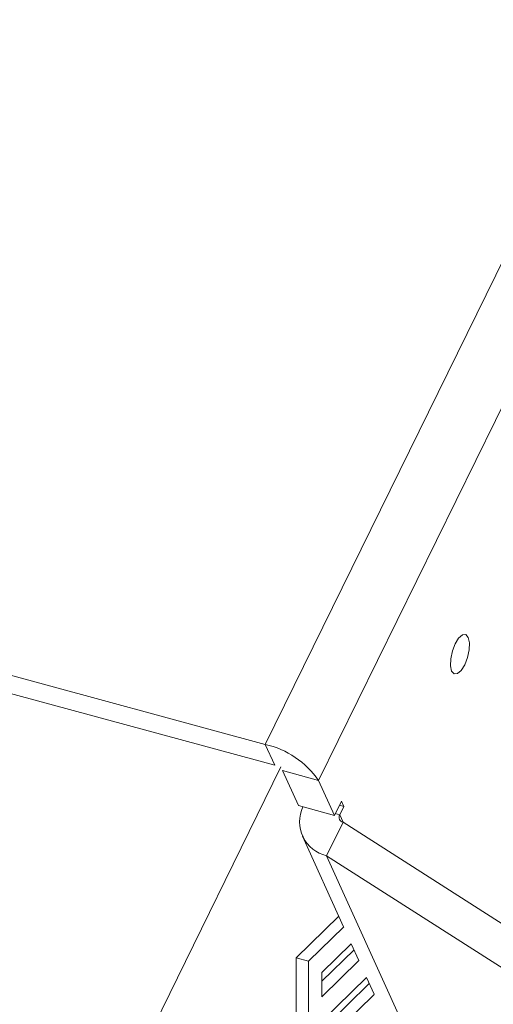
# Model space of a CAD drawing. Units: inches. Extents: x -50 to 52, y -31 to 42.
# Drawn here: x -11 to -9, y 9 to 13 of the extents above; entities that cross this region are included whole.
import ezdxf

# ---------------------------------------------------------------- set-up
doc = ezdxf.new("R2010")
doc.units = ezdxf.units.IN
doc.header["$MEASUREMENT"] = 0

msp = doc.modelspace()

# ---------------------------------------------------------------- linework, layer by layer
at = {"color": 7, "linetype": 'Continuous', "lineweight": 5}
for p, q in [((-8.1419, 13.4743), (-9.7586, 10.1821)), ((-7.9069, 13.3156), (-9.5236, 10.0233)), ((-9.7586, 10.1821), (-12.633, 10.9633)), ((-9.7168, 10.09), (-12.5912, 10.8712)), ((-9.7168, 10.09), (-9.7586, 10.1821)), ((-9.6892, 10.0825), (-15.2231, -1.187)), ((-9.5236, 10.0233), (-9.6819, 10.0664)), ((-9.6121, 9.9125), (-9.6819, 10.0664)), ((-9.4538, 9.8695), (-9.5236, 10.0233)), ((-9.4538, 9.8695), (-9.6121, 9.9125)), ((-9.4231, 9.932), (-9.4538, 9.8695)), ((-9.4127, 9.909), (-9.4318, 9.9142)), ((-9.4307, 9.8722), (-9.4127, 9.909)), ((-9.4127, 9.909), (-9.4231, 9.932)), ((-9.4157, 9.839), (-9.4881, 9.6916)), ((-7.2662, 8.4652), (-9.4157, 9.839)), ((-9.5946, 9.7778), (-9.4134, 9.3783)), ((-8.963, 8.5338), (-9.4881, 9.6916)), ((-7.3385, 8.3179), (-9.4881, 9.6916)), ((-9.4348, 9.4256), (-9.6228, 9.2421)), ((-9.4131, 9.3777), (-9.5675, 9.2271)), ((-9.5092, 9.1769), (-9.3795, 9.3035)), ((-9.3795, 9.3035), (-9.346, 9.2298)), ((-9.5675, 9.2271), (-9.6228, 9.2421)), ((-9.6228, 6.3492), (-9.6228, 9.2421)), ((-9.3675, 9.277), (-9.5092, 9.1387)), ((-9.5675, 6.3342), (-9.5675, 9.2271)), ((-9.3458, 9.2292), (-9.5092, 9.0697)), ((-9.5092, 9.0697), (-9.5092, 9.1769)), ((-9.5092, 8.9626), (-9.3121, 9.1549)), ((-9.3121, 9.1549), (-9.2787, 9.0812)), ((-9.3001, 9.1285), (-9.5092, 8.9244)), ((-9.2784, 9.0807), (-9.5092, 8.8555))]:
    msp.add_line(p, q, dxfattribs=at)
at = {"color": 8, "linetype": 'Continuous', "lineweight": 5}
for p, q in [((-9.4307, 9.8722), (-9.4499, 9.8774)), ((-9.4156, 9.8389), (-9.4307, 9.8722))]:
    msp.add_line(p, q, dxfattribs=at)
at = {"color": 7, "linetype": 'Continuous', "lineweight": 5, "flags": 128}
msp.add_lwpolyline([(-8.8648, 10.6535), (-8.8756, 10.6656), (-8.8903, 10.6646), (-8.9067, 10.6506), (-8.9222, 10.6258), (-8.9345, 10.5939), (-8.9417, 10.5598), (-8.9428, 10.5287), (-8.9375, 10.5054), (-8.9267, 10.4933), (-8.912, 10.4943), (-8.8957, 10.5083), (-8.8802, 10.5331), (-8.8678, 10.565), (-8.8606, 10.5991), (-8.8595, 10.6302), (-8.8648, 10.6535)], dxfattribs=at)
at = {"color": 7, "linetype": 'Continuous', "lineweight": 5}
for centre, radius, start, end in [((-9.8445, 9.8015), 0.3901, 34.6505, 77.2791), ((-9.4541, 9.8413), 0.1535, 154.5649, 257.2174), ((-9.4106, 9.8613), 0.0229, 151.4958, 257.1125)]:
    msp.add_arc(centre, radius, start, end, dxfattribs=at)

doc.saveas('drawing.dxf')
